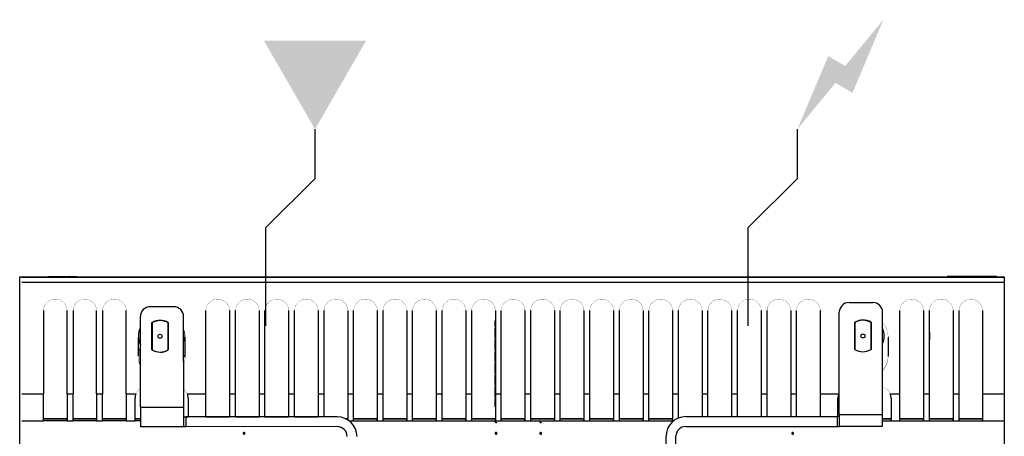
# Model space of a CAD drawing. Extents: x 0 to 500, y -947 to 131.
# Drawn here: x 0 to 500, y -81 to 131 of the extents above; entities that cross this region are included whole.
import ezdxf

# ---------------------------------------------------------------- set-up
doc = ezdxf.new("R2010")
doc.units = 0
doc.header["$LTSCALE"] = 10
doc.header["$MEASUREMENT"] = 0
for name, color, linetype in [('Capic_2d', 7, 'CONTINUOUS'), ('Electricité', 1, 'CONTINUOUS'), ('Gaz', 5, 'CONTINUOUS')]:
    doc.layers.add(name, color=color, linetype=linetype)

msp = doc.modelspace()

# ---------------------------------------------------------------- hatches: boundary and pattern name
at = {"layer": 'Electricité', "linetype": 'Continuous'}
msp.add_hatch(color=256, dxfattribs=at).paths.add_polyline_path([(438.66, 130.62), (419.33, 107.14), (410.67, 112.14), (395, 75), (414.33, 98.48), (422.99, 93.48)])
at = {"layer": 'Gaz', "linetype": 'Continuous'}
msp.add_hatch(color=256, dxfattribs=at).paths.add_polyline_path([(150, 75), (175.98, 120), (124.02, 120)])

# ---------------------------------------------------------------- linework, layer by layer
at = {"layer": 'Capic_2d', "linetype": 'Continuous'}
for p, q in [((4.09, 0.05), (24.09, 0.05)), ((4.09, 0.05), (4.09, 0.05)), ((4.09, 0.05), (17.09, 0.05)), ((19.09, 0.05), (14.59, 0.05)), ((14.59, 0.05), (23.59, 0.05)), ((17.09, 0.05), (17.09, 0.05)), ((17.09, 0.05), (24.09, 0.05)), ((23.59, 0.05), (19.09, 0.05)), ((29.09, 0.05), (24.09, 0.05)), ((24.09, 0.05), (29.09, 0.05)), ((29.09, 0.05), (29.09, 0.05)), ((29.09, 0.05), (29.09, -0.16)), ((476.09, 0.08), (471.09, 0.08)), ((471.09, 0.08), (476.09, 0.08)), ((471.09, 0.08), (471.09, 0.08)), ((471.09, -0.16), (471.09, 0.08)), ((471.09, 0.08), (471.09, -0.16)), ((483.09, 0.08), (476.09, 0.08)), ((476.59, 0.08), (481.09, 0.08)), ((485.59, 0.08), (476.59, 0.08)), ((481.09, 0.08), (485.59, 0.08)), ((483.09, 0.08), (483.09, 0.08)), ((496.09, 0.08), (483.09, 0.08)), ((483.09, 0.08), (483.09, 0.08)), ((496.09, 0.08), (496.09, 0.08)), ((1.09, -0.16), (500.09, -0.16)), ((1.09, -2.68), (500.09, -2.68)), ((421.29, -13.06), (433.29, -13.06)), ((421.29, -13.06), (433.29, -13.06)), ((12.09, -17.17), (12.09, -59.45)), ((24.09, -59.45), (24.09, -17.17)), ((24.09, -59.19), (24.09, -17.17)), ((27.09, -17.17), (27.09, -59.45)), ((39.09, -59.45), (39.09, -17.17)), ((39.09, -59.19), (39.09, -17.17)), ((42.09, -17.17), (42.09, -59.45)), ((54.09, -59.45), (54.09, -17.17)), ((54.09, -59.19), (54.09, -17.17)), ((78.28, -15.23), (66.28, -15.24)), ((78.28, -15.23), (66.28, -15.24)), ((94.59, -59.45), (94.59, -17.17)), ((106.59, -17.17), (106.59, -59.45)), ((106.59, -17.17), (106.59, -59.19)), ((109.59, -59.45), (109.59, -17.17)), ((121.59, -17.17), (121.59, -59.45)), ((121.59, -17.17), (121.59, -59.19)), ((124.59, -59.45), (124.59, -17.17)), ((136.59, -17.17), (136.59, -59.45)), ((136.59, -17.17), (136.59, -59.19)), ((139.59, -59.45), (139.59, -17.17)), ((151.59, -17.17), (151.59, -59.45)), ((151.59, -17.17), (151.59, -59.19)), ((154.59, -59.45), (154.59, -17.17)), ((166.59, -17.17), (166.59, -59.45)), ((166.59, -17.17), (166.59, -59.19)), ((169.59, -59.45), (169.59, -17.17)), ((181.59, -17.17), (181.59, -59.45)), ((181.59, -17.17), (181.59, -59.19)), ((184.59, -59.45), (184.59, -17.17)), ((196.59, -17.17), (196.59, -59.45)), ((196.59, -17.17), (196.59, -59.19)), ((199.59, -59.45), (199.59, -17.17)), ((211.59, -17.17), (211.59, -59.45)), ((211.59, -17.17), (211.59, -59.19)), ((214.59, -59.45), (214.59, -17.17)), ((226.59, -17.17), (226.59, -59.45)), ((226.59, -17.17), (226.59, -59.19)), ((229.59, -59.45), (229.59, -17.17)), ((241.59, -17.17), (241.59, -59.45)), ((241.59, -17.17), (241.59, -59.19)), ((244.59, -59.45), (244.59, -17.17)), ((256.59, -17.17), (256.59, -59.45)), ((256.59, -17.17), (256.59, -59.19)), ((259.59, -59.45), (259.59, -17.17)), ((271.59, -17.17), (271.59, -59.45)), ((271.59, -17.17), (271.59, -59.19)), ((274.59, -59.45), (274.59, -17.17)), ((286.59, -17.17), (286.59, -59.45)), ((286.59, -17.17), (286.59, -59.19)), ((289.59, -59.45), (289.59, -17.17)), ((301.59, -17.17), (301.59, -59.45)), ((301.59, -17.17), (301.59, -59.19)), ((304.59, -59.45), (304.59, -17.17)), ((316.59, -17.17), (316.59, -59.45)), ((316.59, -17.17), (316.59, -59.19)), ((319.59, -59.45), (319.59, -17.17)), ((331.59, -17.17), (331.59, -59.45)), ((331.59, -17.17), (331.59, -59.19)), ((334.59, -59.45), (334.59, -17.17)), ((346.59, -17.17), (346.59, -59.45)), ((346.59, -17.17), (346.59, -59.19)), ((349.59, -59.45), (349.59, -17.17)), ((361.59, -17.17), (361.59, -59.45)), ((361.59, -17.17), (361.59, -59.19)), ((364.59, -59.45), (364.59, -17.17)), ((376.59, -17.17), (376.59, -59.45)), ((376.59, -17.17), (376.59, -59.19)), ((379.59, -59.45), (379.59, -17.17)), ((391.59, -17.17), (391.59, -59.45)), ((391.59, -17.17), (391.59, -59.19)), ((394.59, -59.45), (394.59, -17.17)), ((406.59, -17.17), (406.59, -59.45)), ((406.59, -17.17), (406.59, -59.19)), ((416.29, -70.06), (416.29, -18.06)), ((416.29, -70.06), (416.29, -18.06)), ((438.29, -70.06), (438.29, -18.06)), ((438.29, -70.06), (438.29, -18.06)), ((447.09, -59.45), (447.09, -17.17)), ((459.09, -17.17), (459.09, -59.45)), ((459.09, -17.17), (459.09, -59.19)), ((462.09, -59.45), (462.09, -17.17)), ((474.09, -17.17), (474.09, -59.45)), ((474.09, -17.17), (474.09, -59.19)), ((477.09, -59.45), (477.09, -17.17)), ((489.09, -17.17), (489.09, -59.45)), ((489.09, -17.17), (489.09, -59.19)), ((61.32, -66.25), (61.28, -20.25)), ((61.32, -66.25), (61.28, -20.25)), ((61.32, -66.25), (61.28, -20.25)), ((61.32, -66.25), (61.28, -20.25)), ((67.19, -37.17), (67.18, -23.32)), ((67.29, -37.17), (67.29, -23.31)), ((67.29, -23.31), (67.29, -37.17)), ((75.29, -23.31), (75.29, -37.17)), ((75.38, -23.31), (75.39, -37.16)), ((75.38, -23.31), (75.38, -23.37)), ((75.38, -23.37), (75.39, -37.11)), ((83.32, -66.23), (83.28, -20.23)), ((241.36, -22.29), (241.36, -25.06)), ((424.19, -36.99), (424.19, -23.14)), ((424.29, -37.04), (424.29, -23.19)), ((424.29, -37.04), (424.29, -23.19)), ((432.29, -23.18), (432.29, -37.04)), ((432.39, -23.14), (432.39, -36.99)), ((432.39, -23.14), (432.39, -23.24)), ((432.39, -23.24), (432.39, -36.98)), ((241.36, -26.06), (241.36, -31.06)), ((60.09, -30.69), (60.09, -40.35)), ((84.09, -40.35), (84.09, -30.69)), ((84.09, -40.09), (84.09, -30.69)), ((241.36, -32.06), (241.36, -37.06)), ((441.09, -30.69), (441.09, -40.35)), ((441.09, -30.69), (441.09, -40.09)), ((61.09, -38.05), (61.09, -43.88)), ((61.09, -38.05), (61.09, -43.88)), ((75.39, -37.11), (75.39, -37.16)), ((241.36, -38.06), (241.36, -43.06)), ((432.39, -36.98), (432.39, -36.99)), ((60.09, -40.35), (60.09, -40.09)), ((83.3, -40.11), (84.09, -40.11)), ((84.08, -40.58), (83.3, -40.58)), ((84.08, -40.6), (83.3, -40.6)), ((83.3, -43.5), (83.56, -43.5)), ((83.53, -43.59), (83.3, -43.59)), ((84.09, -40.35), (84.09, -40.09)), ((241.36, -44.06), (241.36, -49.06)), ((441.09, -40.35), (441.09, -40.09)), ((241.36, -50.06), (241.36, -55.06)), ((1.09, -59.45), (12.09, -59.45)), ((12.09, -73.16), (12.09, -59.45)), ((24.09, -59.19), (24.09, -72.16)), ((24.09, -59.45), (27.09, -59.45)), ((24.09, -59.45), (24.09, -73.16)), ((27.09, -73.16), (27.09, -59.45)), ((39.09, -59.19), (39.09, -72.16)), ((39.09, -59.45), (42.09, -59.45)), ((39.09, -59.45), (39.09, -73.16)), ((42.09, -73.16), (42.09, -59.45)), ((54.09, -59.19), (54.09, -72.16)), ((54.09, -59.45), (59.02, -59.45)), ((54.09, -59.45), (54.09, -73.16)), ((85.16, -59.45), (94.59, -59.45)), ((94.59, -71.22), (94.59, -59.45)), ((106.59, -59.19), (106.59, -71.21)), ((106.59, -59.45), (109.59, -59.45)), ((106.59, -59.45), (106.59, -71.21)), ((109.59, -71.21), (109.59, -59.45)), ((121.59, -59.19), (121.59, -71.2)), ((121.59, -59.45), (124.59, -59.45)), ((121.59, -59.45), (121.59, -71.2)), ((124.59, -71.19), (124.59, -59.45)), ((136.59, -59.19), (136.59, -71.19)), ((136.59, -59.45), (139.59, -59.45)), ((136.59, -59.45), (136.59, -71.18)), ((139.59, -71.18), (139.59, -59.45)), ((151.59, -59.19), (151.59, -71.17)), ((151.59, -59.45), (154.59, -59.45)), ((151.59, -59.45), (151.59, -71.17)), ((154.59, -71.15), (154.59, -59.45)), ((166.59, -59.19), (166.59, -72.16)), ((166.59, -59.45), (169.59, -59.45)), ((166.59, -59.45), (166.59, -72.66)), ((169.59, -73.16), (169.59, -59.45)), ((181.59, -59.19), (181.59, -72.16)), ((181.59, -59.45), (184.59, -59.45)), ((181.59, -59.45), (181.59, -73.16)), ((184.59, -73.16), (184.59, -59.45)), ((196.59, -59.19), (196.59, -72.16)), ((196.59, -59.45), (199.59, -59.45)), ((196.59, -59.45), (196.59, -73.16)), ((199.59, -73.16), (199.59, -59.45)), ((211.59, -59.19), (211.59, -72.16)), ((211.59, -59.45), (214.59, -59.45)), ((211.59, -59.45), (211.59, -73.16)), ((214.59, -73.16), (214.59, -59.45)), ((226.59, -59.19), (226.59, -72.16)), ((226.59, -59.45), (229.59, -59.45)), ((226.59, -59.45), (226.59, -73.16)), ((229.59, -73.16), (229.59, -59.45)), ((241.36, -56.06), (241.36, -61.06)), ((241.59, -59.19), (241.59, -72.16)), ((241.59, -59.45), (244.59, -59.45)), ((241.59, -59.45), (241.59, -73.16)), ((244.59, -73.16), (244.59, -59.45)), ((256.59, -59.19), (256.59, -72.16)), ((256.59, -59.45), (259.59, -59.45)), ((256.59, -59.45), (256.59, -73.16)), ((259.59, -73.16), (259.59, -59.45)), ((271.59, -59.19), (271.59, -72.16)), ((271.59, -59.45), (274.59, -59.45)), ((271.59, -59.45), (271.59, -73.16)), ((274.59, -73.16), (274.59, -59.45)), ((286.59, -59.19), (286.59, -72.16)), ((286.59, -59.45), (289.59, -59.45)), ((286.59, -59.45), (286.59, -73.16)), ((289.59, -73.16), (289.59, -59.45)), ((301.59, -59.19), (301.59, -72.16)), ((301.59, -59.45), (304.59, -59.45)), ((301.59, -59.45), (301.59, -73.16)), ((304.59, -73.16), (304.59, -59.45)), ((316.59, -59.19), (316.59, -72.16)), ((316.59, -59.45), (319.59, -59.45)), ((316.59, -59.45), (316.59, -73.16)), ((319.59, -73.16), (319.59, -59.45)), ((331.59, -59.19), (331.59, -72.16)), ((331.59, -59.45), (334.59, -59.45)), ((331.59, -59.45), (331.59, -73.16)), ((334.59, -71.78), (334.59, -59.45)), ((346.59, -59.19), (346.59, -71.07)), ((346.59, -59.45), (349.59, -59.45)), ((346.59, -59.45), (346.59, -71.07)), ((349.59, -71.07), (349.59, -59.45)), ((361.59, -59.19), (361.59, -71.07)), ((361.59, -59.45), (364.59, -59.45)), ((361.59, -59.45), (361.59, -71.07)), ((364.59, -71.07), (364.59, -59.45)), ((376.59, -59.19), (376.59, -71.07)), ((376.59, -59.45), (379.59, -59.45)), ((376.59, -59.45), (376.59, -71.07)), ((379.59, -71.07), (379.59, -59.45)), ((391.59, -59.19), (391.59, -71.07)), ((391.59, -59.45), (394.59, -59.45)), ((391.59, -59.45), (391.59, -71.07)), ((394.59, -71.07), (394.59, -59.45)), ((406.59, -59.19), (406.59, -71.07)), ((406.59, -59.45), (416.02, -59.45)), ((406.59, -59.45), (406.59, -71.07)), ((415.94, -59.65), (416.29, -59.65)), ((416.02, -59.45), (416.29, -58.88)), ((442.16, -59.45), (447.09, -59.45)), ((447.09, -73.16), (447.09, -59.45)), ((459.09, -59.19), (459.09, -72.16)), ((459.09, -59.45), (462.09, -59.45)), ((459.09, -59.45), (459.09, -73.16)), ((462.09, -73.16), (462.09, -59.45)), ((474.09, -59.19), (474.09, -72.16)), ((474.09, -59.45), (477.09, -59.45)), ((474.09, -59.45), (474.09, -73.16)), ((477.09, -73.16), (477.09, -59.45)), ((489.09, -59.19), (489.09, -72.16)), ((489.09, -59.45), (500.09, -59.45)), ((489.09, -59.45), (489.09, -73.16)), ((58.59, -73.16), (58.59, -61.68)), ((85.59, -61.68), (85.59, -71.23)), ((85.59, -61.68), (85.59, -71.23)), ((241.36, -62.06), (241.36, -66.15)), ((415.59, -71.07), (415.59, -61.68)), ((415.59, -64.61), (416.29, -64.61)), ((416.29, -64.61), (415.59, -64.61)), ((416.29, -64.61), (415.59, -64.61)), ((415.59, -64.61), (416.29, -64.61)), ((442.59, -61.68), (442.59, -73.16)), ((442.59, -61.68), (442.59, -72.16)), ((61.32, -66.25), (83.32, -66.23)), ((61.32, -66.25), (61.33, -76.25)), ((61.32, -66.25), (61.32, -71.25)), ((61.32, -66.25), (61.32, -71.25)), ((61.32, -66.25), (61.32, -71.25)), ((83.33, -76.18), (83.32, -66.23)), ((415.59, -66.15), (416.29, -66.15)), ((415.59, -66.15), (416.29, -66.15)), ((415.59, -68.15), (416.29, -68.15)), ((1.09, -73.16), (12.09, -73.16)), ((24.09, -72.15), (12.09, -72.15)), ((24.09, -72.15), (12.09, -72.15)), ((24.09, -72.16), (12.09, -72.16)), ((12.09, -72.16), (24.09, -72.16)), ((12.09, -73.16), (12.09, -72.16)), ((24.09, -73.16), (12.09, -73.16)), ((24.09, -73.16), (24.09, -72.16)), ((24.09, -73.16), (27.09, -73.16)), ((33.59, -72.15), (27.09, -72.15)), ((33.59, -72.15), (27.09, -72.15)), ((39.09, -72.16), (27.09, -72.16)), ((27.09, -72.16), (39.09, -72.16)), ((27.09, -73.16), (27.09, -72.16)), ((39.09, -73.16), (27.09, -73.16)), ((39.09, -72.15), (33.59, -72.15)), ((39.09, -73.16), (39.09, -72.16)), ((39.09, -73.16), (42.09, -73.16)), ((54.09, -72.15), (42.09, -72.15)), ((54.09, -72.16), (42.09, -72.16)), ((42.09, -72.16), (54.09, -72.16)), ((42.09, -73.16), (42.09, -72.16)), ((54.09, -73.16), (42.09, -73.16)), ((54.09, -73.16), (54.09, -72.16)), ((54.09, -73.16), (58.59, -73.16)), ((61.32, -72.15), (58.59, -72.15)), ((61.32, -72.16), (58.59, -72.16)), ((58.59, -72.16), (61.32, -72.16)), ((58.59, -73.16), (58.59, -72.16)), ((61.33, -73.16), (58.59, -73.16)), ((61.32, -71.25), (61.33, -76.25)), ((83.33, -76.18), (83.32, -71.13)), ((83.33, -71.15), (85.59, -71.15)), ((161.32, -71.16), (84.32, -71.23)), ((161.32, -71.16), (84.32, -71.23)), ((84.32, -71.23), (84.33, -76.23)), ((94.59, -71.15), (106.59, -71.15)), ((109.59, -71.15), (121.59, -71.15)), ((124.59, -71.15), (136.59, -71.15)), ((139.59, -71.15), (151.59, -71.15)), ((166.59, -72.15), (165.67, -72.15)), ((165.69, -72.16), (166.59, -72.16)), ((165.69, -72.16), (166.59, -72.16)), ((166.59, -72.65), (166.59, -72.16)), ((167.33, -73.16), (169.59, -73.16)), ((181.59, -72.15), (169.59, -72.15)), ((169.59, -72.16), (181.59, -72.16)), ((169.59, -72.16), (181.59, -72.16)), ((169.59, -73.16), (169.59, -72.16)), ((169.59, -73.16), (181.59, -73.16)), ((181.59, -73.16), (181.59, -72.16)), ((181.59, -73.16), (184.59, -73.16)), ((196.59, -72.15), (184.59, -72.15)), ((184.59, -72.16), (196.59, -72.16)), ((184.59, -72.16), (196.59, -72.16)), ((184.59, -73.16), (184.59, -72.16)), ((184.59, -73.16), (196.59, -73.16)), ((196.59, -73.16), (196.59, -72.16)), ((196.59, -73.16), (199.59, -73.16)), ((211.59, -72.15), (199.59, -72.15)), ((199.59, -72.16), (211.59, -72.16)), ((199.59, -72.16), (211.59, -72.16)), ((199.59, -73.16), (199.59, -72.16)), ((199.59, -73.16), (211.59, -73.16)), ((211.59, -73.16), (211.59, -72.16)), ((211.59, -73.16), (214.59, -73.16)), ((226.59, -72.15), (214.59, -72.15)), ((214.59, -72.16), (226.59, -72.16)), ((214.59, -72.16), (226.59, -72.16)), ((214.59, -73.16), (214.59, -72.16)), ((214.59, -73.16), (226.59, -73.16)), ((226.59, -73.16), (226.59, -72.16)), ((226.59, -73.16), (229.59, -73.16)), ((241.59, -72.15), (229.59, -72.15)), ((229.59, -72.16), (241.59, -72.16)), ((229.59, -72.16), (241.59, -72.16)), ((229.59, -73.16), (229.59, -72.16)), ((229.59, -73.16), (241.59, -73.16)), ((241.59, -73.16), (241.59, -72.16)), ((241.59, -73.16), (244.59, -73.16)), ((256.59, -72.15), (244.59, -72.15)), ((244.59, -72.16), (256.59, -72.16)), ((244.59, -72.16), (256.59, -72.16)), ((244.59, -73.16), (244.59, -72.16)), ((244.59, -73.16), (256.59, -73.16)), ((256.59, -73.16), (256.59, -72.16)), ((256.59, -73.16), (259.59, -73.16)), ((271.59, -72.15), (259.59, -72.15)), ((259.59, -72.16), (271.59, -72.16)), ((259.59, -72.16), (271.59, -72.16)), ((259.59, -73.16), (259.59, -72.16)), ((259.59, -73.16), (271.59, -73.16)), ((271.59, -73.16), (271.59, -72.16)), ((271.59, -73.16), (274.59, -73.16)), ((286.59, -72.15), (274.59, -72.15)), ((274.59, -72.16), (286.59, -72.16)), ((274.59, -72.16), (286.59, -72.16)), ((274.59, -73.16), (274.59, -72.16)), ((274.59, -73.16), (286.59, -73.16)), ((286.59, -73.16), (286.59, -72.16)), ((286.59, -73.16), (289.59, -73.16)), ((301.59, -72.15), (289.59, -72.15)), ((289.59, -72.16), (301.59, -72.16)), ((289.59, -72.16), (301.59, -72.16)), ((289.59, -73.16), (289.59, -72.16)), ((289.59, -73.16), (301.59, -73.16)), ((301.59, -73.16), (301.59, -72.16)), ((301.59, -73.16), (304.59, -73.16)), ((316.59, -72.15), (304.59, -72.15)), ((304.59, -72.16), (316.59, -72.16)), ((304.59, -72.16), (316.59, -72.16)), ((304.59, -73.16), (304.59, -72.16)), ((304.59, -73.16), (316.59, -73.16)), ((316.59, -73.16), (316.59, -72.16)), ((316.59, -73.16), (319.59, -73.16)), ((331.59, -72.15), (319.59, -72.15)), ((319.59, -72.16), (331.59, -72.16)), ((319.59, -72.16), (331.59, -72.16)), ((319.59, -73.16), (319.59, -72.16)), ((319.59, -73.16), (331.59, -73.16)), ((331.59, -73.16), (331.59, -72.16)), ((331.59, -73.16), (332.16, -73.16)), ((338.29, -71.06), (415.29, -71.06)), ((338.29, -71.06), (415.29, -71.06)), ((416.29, -71.06), (415.29, -71.06)), ((416.29, -71.06), (415.29, -71.06)), ((415.29, -76.06), (415.29, -71.06)), ((416.29, -70.06), (438.29, -70.06)), ((416.29, -70.06), (416.29, -76.06)), ((416.29, -70.06), (416.29, -71.06)), ((416.29, -71.06), (416.29, -76.06)), ((438.29, -76.06), (438.29, -70.06)), ((442.59, -72.15), (438.29, -72.15)), ((438.29, -72.16), (442.59, -72.16)), ((438.29, -72.16), (442.59, -72.16)), ((438.29, -73.16), (442.59, -73.16)), ((442.59, -73.16), (442.59, -72.16)), ((442.59, -73.16), (447.09, -73.16)), ((459.09, -72.15), (447.09, -72.15)), ((447.09, -72.16), (459.09, -72.16)), ((447.09, -72.16), (459.09, -72.16)), ((447.09, -73.16), (447.09, -72.16)), ((447.09, -73.16), (459.09, -73.16)), ((459.09, -73.16), (459.09, -72.16)), ((459.09, -73.16), (462.09, -73.16)), ((474.09, -72.15), (462.09, -72.15)), ((462.09, -72.16), (474.09, -72.16)), ((462.09, -72.16), (474.09, -72.16)), ((462.09, -73.16), (462.09, -72.16)), ((462.09, -73.16), (474.09, -73.16)), ((474.09, -72.15), (467.59, -72.15)), ((474.09, -73.16), (474.09, -72.16)), ((474.09, -73.16), (477.09, -73.16)), ((489.09, -72.15), (477.09, -72.15)), ((489.09, -72.15), (477.09, -72.15)), ((477.09, -72.16), (489.09, -72.16)), ((477.09, -72.16), (489.09, -72.16)), ((477.09, -73.16), (477.09, -72.16)), ((477.09, -73.16), (489.09, -73.16)), ((489.09, -73.16), (489.09, -72.16)), ((489.09, -73.16), (500.09, -73.16)), ((84.33, -76.23), (61.33, -76.25)), ((84.33, -76.23), (83.33, -76.18)), ((161.33, -76.16), (84.33, -76.23)), ((338.29, -76.06), (415.29, -76.06)), ((415.29, -76.06), (416.29, -76.06)), ((438.29, -76.06), (416.29, -76.06)), ((328.29, -96.06), (328.29, -81.06)), ((333.29, -96.06), (333.29, -81.06))]:
    msp.add_line(p, q, dxfattribs=at)
msp.add_lwpolyline([(0, 0), (500, 0), (500, -925), (0, -925)], close=True, dxfattribs=at)
at = {"layer": 'Capic_2d', "linetype": 'Continuous', "const_width": 0.1}
for points in [[(4.09, 0.05), (3.76, 0.04), (3.44, 0), (3.12, -0.07), (2.8, -0.16)], [(497.45, -0.16), (497.12, -0.06), (496.78, 0.02), (496.43, 0.06), (496.09, 0.08)], [(24.09, -17.17), (24.07, -16.71), (24.01, -16.26), (23.92, -15.81), (23.79, -15.38), (23.63, -14.95), (23.43, -14.54), (23.2, -14.14), (22.94, -13.76), (22.65, -13.4), (22.33, -13.07), (21.98, -12.76), (21.61, -12.48), (21.22, -12.23), (20.81, -12), (20.38, -11.81), (19.94, -11.65), (19.49, -11.53), (19.03, -11.44), (18.56, -11.39), (18.09, -11.37), (17.62, -11.39), (17.15, -11.44), (16.69, -11.53), (16.23, -11.65), (15.79, -11.81), (15.36, -12), (14.95, -12.23), (14.56, -12.48), (14.19, -12.76), (13.85, -13.07), (13.53, -13.4), (13.23, -13.76), (12.97, -14.14), (12.74, -14.54), (12.54, -14.95), (12.38, -15.38), (12.25, -15.81), (12.16, -16.26), (12.11, -16.71), (12.09, -17.17)], [(39.09, -17.17), (39.07, -16.66), (39, -16.16), (38.88, -15.67), (38.73, -15.18), (38.53, -14.72), (38.28, -14.27), (38, -13.84), (37.68, -13.44), (37.33, -13.07), (36.94, -12.73), (36.53, -12.42), (36.09, -12.15), (35.62, -11.91), (35.14, -11.72), (34.64, -11.57), (34.13, -11.46), (33.61, -11.39), (33.09, -11.37), (32.57, -11.39), (32.05, -11.46), (31.54, -11.57), (31.04, -11.72), (30.55, -11.91), (30.09, -12.15), (29.65, -12.42), (29.23, -12.73), (28.85, -13.07), (28.49, -13.44), (28.17, -13.84), (27.89, -14.27), (27.65, -14.72), (27.45, -15.18), (27.29, -15.67), (27.18, -16.16), (27.11, -16.66), (27.09, -17.17)], [(54.09, -17.17), (54.07, -16.66), (54, -16.16), (53.88, -15.67), (53.73, -15.18), (53.53, -14.72), (53.28, -14.27), (53, -13.84), (52.68, -13.44), (52.33, -13.07), (51.94, -12.73), (51.53, -12.42), (51.09, -12.15), (50.62, -11.91), (50.14, -11.72), (49.64, -11.57), (49.13, -11.46), (48.61, -11.39), (48.09, -11.37), (47.57, -11.39), (47.05, -11.46), (46.54, -11.57), (46.04, -11.72), (45.55, -11.91), (45.09, -12.15), (44.65, -12.42), (44.23, -12.73), (43.85, -13.07), (43.49, -13.44), (43.17, -13.84), (42.89, -14.27), (42.65, -14.72), (42.45, -15.18), (42.29, -15.67), (42.18, -16.16), (42.11, -16.66), (42.09, -17.17)], [(94.59, -17.17), (94.61, -16.66), (94.68, -16.16), (94.79, -15.67), (94.95, -15.18), (95.15, -14.72), (95.39, -14.27), (95.67, -13.84), (95.99, -13.44), (96.35, -13.07), (96.73, -12.73), (97.15, -12.42), (97.59, -12.15), (98.05, -11.91), (98.54, -11.72), (99.04, -11.57), (99.55, -11.46), (100.07, -11.39), (100.59, -11.37), (101.11, -11.39), (101.63, -11.46), (102.14, -11.57), (102.64, -11.72), (103.12, -11.91), (103.59, -12.15), (104.03, -12.42), (104.44, -12.73), (104.83, -13.07), (105.18, -13.44), (105.5, -13.84), (105.78, -14.27), (106.03, -14.72), (106.23, -15.18), (106.38, -15.67), (106.5, -16.16), (106.57, -16.66), (106.59, -17.17)], [(109.59, -17.17), (109.61, -16.66), (109.68, -16.16), (109.79, -15.67), (109.95, -15.18), (110.15, -14.72), (110.39, -14.27), (110.67, -13.84), (110.99, -13.44), (111.35, -13.07), (111.73, -12.73), (112.15, -12.42), (112.59, -12.15), (113.05, -11.91), (113.54, -11.72), (114.04, -11.57), (114.55, -11.46), (115.07, -11.39), (115.59, -11.37), (116.11, -11.39), (116.63, -11.46), (117.14, -11.57), (117.64, -11.72), (118.12, -11.91), (118.59, -12.15), (119.03, -12.42), (119.44, -12.73), (119.83, -13.07), (120.18, -13.44), (120.5, -13.84), (120.78, -14.27), (121.03, -14.72), (121.23, -15.18), (121.38, -15.67), (121.5, -16.16), (121.57, -16.66), (121.59, -17.17)], [(124.59, -17.17), (124.61, -16.66), (124.68, -16.16), (124.79, -15.67), (124.95, -15.18), (125.15, -14.72), (125.39, -14.27), (125.67, -13.84), (125.99, -13.44), (126.35, -13.07), (126.73, -12.73), (127.15, -12.42), (127.59, -12.15), (128.05, -11.91), (128.54, -11.72), (129.04, -11.57), (129.55, -11.46), (130.07, -11.39), (130.59, -11.37), (131.11, -11.39), (131.63, -11.46), (132.14, -11.57), (132.64, -11.72), (133.12, -11.91), (133.59, -12.15), (134.03, -12.42), (134.44, -12.73), (134.83, -13.07), (135.18, -13.44), (135.5, -13.84), (135.78, -14.27), (136.03, -14.72), (136.23, -15.18), (136.38, -15.67), (136.5, -16.16), (136.57, -16.66), (136.59, -17.17)], [(139.59, -17.17), (139.61, -16.71), (139.66, -16.26), (139.75, -15.81), (139.88, -15.38), (140.04, -14.95), (140.24, -14.54), (140.47, -14.14), (140.73, -13.76), (141.03, -13.4), (141.35, -13.07), (141.69, -12.76), (142.06, -12.48), (142.45, -12.23), (142.86, -12), (143.29, -11.81), (143.73, -11.65), (144.19, -11.53), (144.65, -11.44), (145.12, -11.39), (145.59, -11.37), (146.06, -11.39), (146.53, -11.44), (146.99, -11.53), (147.44, -11.65), (147.88, -11.81), (148.31, -12), (148.72, -12.23), (149.11, -12.48), (149.48, -12.76), (149.83, -13.07), (150.15, -13.4), (150.44, -13.76), (150.7, -14.14), (150.93, -14.54), (151.13, -14.95), (151.29, -15.38), (151.42, -15.81), (151.51, -16.26), (151.57, -16.71), (151.59, -17.17)], [(154.59, -17.17), (154.61, -16.71), (154.66, -16.26), (154.75, -15.81), (154.88, -15.38), (155.04, -14.95), (155.24, -14.54), (155.47, -14.14), (155.73, -13.76), (156.03, -13.4), (156.35, -13.07), (156.69, -12.76), (157.06, -12.48), (157.45, -12.23), (157.86, -12), (158.29, -11.81), (158.73, -11.65), (159.19, -11.53), (159.65, -11.44), (160.12, -11.39), (160.59, -11.37), (161.06, -11.39), (161.53, -11.44), (161.99, -11.53), (162.44, -11.65), (162.88, -11.81), (163.31, -12), (163.72, -12.23), (164.11, -12.48), (164.48, -12.76), (164.83, -13.07), (165.15, -13.4), (165.44, -13.76), (165.7, -14.14), (165.93, -14.54), (166.13, -14.95), (166.29, -15.38), (166.42, -15.81), (166.51, -16.26), (166.57, -16.71), (166.59, -17.17)], [(169.59, -17.17), (169.61, -16.66), (169.68, -16.16), (169.79, -15.67), (169.95, -15.18), (170.15, -14.72), (170.39, -14.27), (170.67, -13.84), (170.99, -13.44), (171.35, -13.07), (171.73, -12.73), (172.15, -12.42), (172.59, -12.15), (173.05, -11.91), (173.54, -11.72), (174.04, -11.57), (174.55, -11.46), (175.07, -11.39), (175.59, -11.37), (176.11, -11.39), (176.63, -11.46), (177.14, -11.57), (177.64, -11.72), (178.12, -11.91), (178.59, -12.15), (179.03, -12.42), (179.44, -12.73), (179.83, -13.07), (180.18, -13.44), (180.5, -13.84), (180.78, -14.27), (181.03, -14.72), (181.23, -15.18), (181.38, -15.67), (181.5, -16.16), (181.57, -16.66), (181.59, -17.17)], [(184.59, -17.17), (184.61, -16.66), (184.68, -16.16), (184.79, -15.67), (184.95, -15.18), (185.15, -14.72), (185.39, -14.27), (185.67, -13.84), (185.99, -13.44), (186.35, -13.07), (186.73, -12.73), (187.15, -12.42), (187.59, -12.15), (188.05, -11.91), (188.54, -11.72), (189.04, -11.57), (189.55, -11.46), (190.07, -11.39), (190.59, -11.37), (191.11, -11.39), (191.63, -11.46), (192.14, -11.57), (192.64, -11.72), (193.12, -11.91), (193.59, -12.15), (194.03, -12.42), (194.44, -12.73), (194.83, -13.07), (195.18, -13.44), (195.5, -13.84), (195.78, -14.27), (196.03, -14.72), (196.23, -15.18), (196.38, -15.67), (196.5, -16.16), (196.57, -16.66), (196.59, -17.17)], [(199.59, -17.17), (199.61, -16.66), (199.68, -16.16), (199.79, -15.67), (199.95, -15.18), (200.15, -14.72), (200.39, -14.27), (200.67, -13.84), (200.99, -13.44), (201.35, -13.07), (201.73, -12.73), (202.15, -12.42), (202.59, -12.15), (203.05, -11.91), (203.54, -11.72), (204.04, -11.57), (204.55, -11.46), (205.07, -11.39), (205.59, -11.37), (206.11, -11.39), (206.63, -11.46), (207.14, -11.57), (207.64, -11.72), (208.12, -11.91), (208.59, -12.15), (209.03, -12.42), (209.44, -12.73), (209.83, -13.07), (210.18, -13.44), (210.5, -13.84), (210.78, -14.27), (211.03, -14.72), (211.23, -15.18), (211.38, -15.67), (211.5, -16.16), (211.57, -16.66), (211.59, -17.17)], [(214.59, -17.17), (214.61, -16.66), (214.68, -16.16), (214.79, -15.67), (214.95, -15.18), (215.15, -14.72), (215.39, -14.27), (215.67, -13.84), (215.99, -13.44), (216.35, -13.07), (216.73, -12.73), (217.15, -12.42), (217.59, -12.15), (218.05, -11.91), (218.54, -11.72), (219.04, -11.57), (219.55, -11.46), (220.07, -11.39), (220.59, -11.37), (221.11, -11.39), (221.63, -11.46), (222.14, -11.57), (222.64, -11.72), (223.12, -11.91), (223.59, -12.15), (224.03, -12.42), (224.44, -12.73), (224.83, -13.07), (225.18, -13.44), (225.5, -13.84), (225.78, -14.27), (226.03, -14.72), (226.23, -15.18), (226.38, -15.67), (226.5, -16.16), (226.57, -16.66), (226.59, -17.17)], [(229.59, -17.17), (229.61, -16.71), (229.66, -16.26), (229.75, -15.81), (229.88, -15.38), (230.04, -14.95), (230.24, -14.54), (230.47, -14.14), (230.73, -13.76), (231.03, -13.4), (231.35, -13.07), (231.69, -12.76), (232.06, -12.48), (232.45, -12.23), (232.86, -12), (233.29, -11.81), (233.73, -11.65), (234.19, -11.53), (234.65, -11.44), (235.12, -11.39), (235.59, -11.37), (236.06, -11.39), (236.53, -11.44), (236.99, -11.53), (237.44, -11.65), (237.88, -11.81), (238.31, -12), (238.72, -12.23), (239.11, -12.48), (239.48, -12.76), (239.83, -13.07), (240.15, -13.4), (240.44, -13.76), (240.7, -14.14), (240.93, -14.54), (241.13, -14.95), (241.29, -15.38), (241.42, -15.81), (241.51, -16.26), (241.57, -16.71), (241.59, -17.17)], [(244.59, -17.17), (244.61, -16.71), (244.66, -16.26), (244.75, -15.81), (244.88, -15.38), (245.04, -14.95), (245.24, -14.54), (245.47, -14.14), (245.73, -13.76), (246.03, -13.4), (246.35, -13.07), (246.69, -12.76), (247.06, -12.48), (247.45, -12.23), (247.86, -12), (248.29, -11.81), (248.73, -11.65), (249.19, -11.53), (249.65, -11.44), (250.12, -11.39), (250.59, -11.37), (251.06, -11.39), (251.53, -11.44), (251.99, -11.53), (252.44, -11.65), (252.88, -11.81), (253.31, -12), (253.72, -12.23), (254.11, -12.48), (254.48, -12.76), (254.83, -13.07), (255.15, -13.4), (255.44, -13.76), (255.7, -14.14), (255.93, -14.54), (256.13, -14.95), (256.29, -15.38), (256.42, -15.81), (256.51, -16.26), (256.57, -16.71), (256.59, -17.17)], [(259.59, -17.17), (259.61, -16.71), (259.66, -16.26), (259.75, -15.81), (259.88, -15.38), (260.04, -14.95), (260.24, -14.54), (260.47, -14.14), (260.73, -13.76), (261.03, -13.4), (261.35, -13.07), (261.69, -12.76), (262.06, -12.48), (262.45, -12.23), (262.86, -12), (263.29, -11.81), (263.73, -11.65), (264.19, -11.53), (264.65, -11.44), (265.12, -11.39), (265.59, -11.37), (266.06, -11.39), (266.53, -11.44), (266.99, -11.53), (267.44, -11.65), (267.88, -11.81), (268.31, -12), (268.72, -12.23), (269.11, -12.48), (269.48, -12.76), (269.83, -13.07), (270.15, -13.4), (270.44, -13.76), (270.7, -14.14), (270.93, -14.54), (271.13, -14.95), (271.29, -15.38), (271.42, -15.81), (271.51, -16.26), (271.57, -16.71), (271.59, -17.17)], [(274.59, -17.17), (274.61, -16.66), (274.68, -16.16), (274.79, -15.67), (274.95, -15.18), (275.15, -14.72), (275.39, -14.27), (275.67, -13.84), (275.99, -13.44), (276.35, -13.07), (276.73, -12.73), (277.15, -12.42), (277.59, -12.15), (278.05, -11.91), (278.54, -11.72), (279.04, -11.57), (279.55, -11.46), (280.07, -11.39), (280.59, -11.37), (281.11, -11.39), (281.63, -11.46), (282.14, -11.57), (282.64, -11.72), (283.12, -11.91), (283.59, -12.15), (284.03, -12.42), (284.44, -12.73), (284.83, -13.07), (285.18, -13.44), (285.5, -13.84), (285.78, -14.27), (286.03, -14.72), (286.23, -15.18), (286.38, -15.67), (286.5, -16.16), (286.57, -16.66), (286.59, -17.17)], [(289.59, -17.17), (289.61, -16.66), (289.68, -16.16), (289.79, -15.67), (289.95, -15.18), (290.15, -14.72), (290.39, -14.27), (290.67, -13.84), (290.99, -13.44), (291.35, -13.07), (291.73, -12.73), (292.15, -12.42), (292.59, -12.15), (293.05, -11.91), (293.54, -11.72), (294.04, -11.57), (294.55, -11.46), (295.07, -11.39), (295.59, -11.37), (296.11, -11.39), (296.63, -11.46), (297.14, -11.57), (297.64, -11.72), (298.12, -11.91), (298.59, -12.15), (299.03, -12.42), (299.44, -12.73), (299.83, -13.07), (300.18, -13.44), (300.5, -13.84), (300.78, -14.27), (301.03, -14.72), (301.23, -15.18), (301.38, -15.67), (301.5, -16.16), (301.57, -16.66), (301.59, -17.17)], [(304.59, -17.17), (304.61, -16.71), (304.66, -16.26), (304.75, -15.81), (304.88, -15.38), (305.04, -14.95), (305.24, -14.54), (305.47, -14.14), (305.73, -13.76), (306.03, -13.4), (306.35, -13.07), (306.69, -12.76), (307.06, -12.48), (307.45, -12.23), (307.86, -12), (308.29, -11.81), (308.73, -11.65), (309.19, -11.53), (309.65, -11.44), (310.12, -11.39), (310.59, -11.37), (311.06, -11.39), (311.53, -11.44), (311.99, -11.53), (312.44, -11.65), (312.88, -11.81), (313.31, -12), (313.72, -12.23), (314.11, -12.48), (314.48, -12.76), (314.83, -13.07), (315.15, -13.4), (315.44, -13.76), (315.7, -14.14), (315.93, -14.54), (316.13, -14.95), (316.29, -15.38), (316.42, -15.81), (316.51, -16.26), (316.57, -16.71), (316.59, -17.17)], [(319.59, -17.17), (319.61, -16.71), (319.66, -16.26), (319.75, -15.81), (319.88, -15.38), (320.04, -14.95), (320.24, -14.54), (320.47, -14.14), (320.73, -13.76), (321.03, -13.4), (321.35, -13.07), (321.69, -12.76), (322.06, -12.48), (322.45, -12.23), (322.86, -12), (323.29, -11.81), (323.73, -11.65), (324.19, -11.53), (324.65, -11.44), (325.12, -11.39), (325.59, -11.37), (326.06, -11.39), (326.53, -11.44), (326.99, -11.53), (327.44, -11.65), (327.88, -11.81), (328.31, -12), (328.72, -12.23), (329.11, -12.48), (329.48, -12.76), (329.83, -13.07), (330.15, -13.4), (330.44, -13.76), (330.7, -14.14), (330.93, -14.54), (331.13, -14.95), (331.29, -15.38), (331.42, -15.81), (331.51, -16.26), (331.57, -16.71), (331.59, -17.17)], [(334.59, -17.17), (334.61, -16.71), (334.66, -16.26), (334.75, -15.81), (334.88, -15.38), (335.04, -14.95), (335.24, -14.54), (335.47, -14.14), (335.73, -13.76), (336.03, -13.4), (336.35, -13.07), (336.69, -12.76), (337.06, -12.48), (337.45, -12.23), (337.86, -12), (338.29, -11.81), (338.73, -11.65), (339.19, -11.53), (339.65, -11.44), (340.12, -11.39), (340.59, -11.37), (341.06, -11.39), (341.53, -11.44), (341.99, -11.53), (342.44, -11.65), (342.88, -11.81), (343.31, -12), (343.72, -12.23), (344.11, -12.48), (344.48, -12.76), (344.83, -13.07), (345.15, -13.4), (345.44, -13.76), (345.7, -14.14), (345.93, -14.54), (346.13, -14.95), (346.29, -15.38), (346.42, -15.81), (346.51, -16.26), (346.57, -16.71), (346.59, -17.17)], [(349.59, -17.17), (349.61, -16.71), (349.66, -16.26), (349.75, -15.81), (349.88, -15.38), (350.04, -14.95), (350.24, -14.54), (350.47, -14.14), (350.73, -13.76), (351.03, -13.4), (351.35, -13.07), (351.69, -12.76), (352.06, -12.48), (352.45, -12.23), (352.86, -12), (353.29, -11.81), (353.73, -11.65), (354.19, -11.53), (354.65, -11.44), (355.12, -11.39), (355.59, -11.37), (356.06, -11.39), (356.53, -11.44), (356.99, -11.53), (357.44, -11.65), (357.88, -11.81), (358.31, -12), (358.72, -12.23), (359.11, -12.48), (359.48, -12.76), (359.83, -13.07), (360.15, -13.4), (360.44, -13.76), (360.7, -14.14), (360.93, -14.54), (361.13, -14.95), (361.29, -15.38), (361.42, -15.81), (361.51, -16.26), (361.57, -16.71), (361.59, -17.17)], [(364.59, -17.17), (364.61, -16.66), (364.68, -16.16), (364.79, -15.67), (364.95, -15.18), (365.15, -14.72), (365.39, -14.27), (365.67, -13.84), (365.99, -13.44), (366.35, -13.07), (366.73, -12.73), (367.15, -12.42), (367.59, -12.15), (368.05, -11.91), (368.54, -11.72), (369.04, -11.57), (369.55, -11.46), (370.07, -11.39), (370.59, -11.37), (371.11, -11.39), (371.63, -11.46), (372.14, -11.57), (372.64, -11.72), (373.12, -11.91), (373.59, -12.15), (374.03, -12.42), (374.44, -12.73), (374.83, -13.07), (375.18, -13.44), (375.5, -13.84), (375.78, -14.27), (376.03, -14.72), (376.23, -15.18), (376.38, -15.67), (376.5, -16.16), (376.57, -16.66), (376.59, -17.17)], [(379.59, -17.17), (379.61, -16.66), (379.68, -16.16), (379.79, -15.67), (379.95, -15.18), (380.15, -14.72), (380.39, -14.27), (380.67, -13.84), (380.99, -13.44), (381.35, -13.07), (381.73, -12.73), (382.15, -12.42), (382.59, -12.15), (383.05, -11.91), (383.54, -11.72), (384.04, -11.57), (384.55, -11.46), (385.07, -11.39), (385.59, -11.37), (386.11, -11.39), (386.63, -11.46), (387.14, -11.57), (387.64, -11.72), (388.12, -11.91), (388.59, -12.15), (389.03, -12.42), (389.44, -12.73), (389.83, -13.07), (390.18, -13.44), (390.5, -13.84), (390.78, -14.27), (391.03, -14.72), (391.23, -15.18), (391.38, -15.67), (391.5, -16.16), (391.57, -16.66), (391.59, -17.17)], [(394.59, -17.17), (394.61, -16.71), (394.66, -16.26), (394.75, -15.81), (394.88, -15.38), (395.04, -14.95), (395.24, -14.54), (395.47, -14.14), (395.73, -13.76), (396.03, -13.4), (396.35, -13.07), (396.69, -12.76), (397.06, -12.48), (397.45, -12.23), (397.86, -12), (398.29, -11.81), (398.73, -11.65), (399.19, -11.53), (399.65, -11.44), (400.12, -11.39), (400.59, -11.37), (401.06, -11.39), (401.53, -11.44), (401.99, -11.53), (402.44, -11.65), (402.88, -11.81), (403.31, -12), (403.72, -12.23), (404.11, -12.48), (404.48, -12.76), (404.83, -13.07), (405.15, -13.4), (405.44, -13.76), (405.7, -14.14), (405.93, -14.54), (406.13, -14.95), (406.29, -15.38), (406.42, -15.81), (406.51, -16.26), (406.57, -16.71), (406.59, -17.17)], [(447.09, -17.17), (447.11, -16.66), (447.18, -16.16), (447.29, -15.67), (447.45, -15.18), (447.65, -14.72), (447.89, -14.27), (448.17, -13.84), (448.49, -13.44), (448.85, -13.07), (449.23, -12.73), (449.65, -12.42), (450.09, -12.15), (450.55, -11.91), (451.04, -11.72), (451.54, -11.57), (452.05, -11.46), (452.57, -11.39), (453.09, -11.37), (453.61, -11.39), (454.13, -11.46), (454.64, -11.57), (455.14, -11.72), (455.62, -11.91), (456.09, -12.15), (456.53, -12.42), (456.94, -12.73), (457.33, -13.07), (457.68, -13.44), (458, -13.84), (458.28, -14.27), (458.53, -14.72), (458.73, -15.18), (458.88, -15.67), (459, -16.16), (459.07, -16.66), (459.09, -17.17)], [(462.09, -17.17), (462.11, -16.66), (462.18, -16.16), (462.29, -15.67), (462.45, -15.18), (462.65, -14.72), (462.89, -14.27), (463.17, -13.84), (463.49, -13.44), (463.85, -13.07), (464.23, -12.73), (464.65, -12.42), (465.09, -12.15), (465.55, -11.91), (466.04, -11.72), (466.54, -11.57), (467.05, -11.46), (467.57, -11.39), (468.09, -11.37), (468.61, -11.39), (469.13, -11.46), (469.64, -11.57), (470.14, -11.72), (470.62, -11.91), (471.09, -12.15), (471.53, -12.42), (471.94, -12.73), (472.33, -13.07), (472.68, -13.44), (473, -13.84), (473.28, -14.27), (473.53, -14.72), (473.73, -15.18), (473.88, -15.67), (474, -16.16), (474.07, -16.66), (474.09, -17.17)], [(477.09, -17.17), (477.11, -16.71), (477.16, -16.26), (477.25, -15.81), (477.38, -15.38), (477.54, -14.95), (477.74, -14.54), (477.97, -14.14), (478.23, -13.76), (478.53, -13.4), (478.85, -13.07), (479.19, -12.76), (479.56, -12.48), (479.95, -12.23), (480.36, -12), (480.79, -11.81), (481.23, -11.65), (481.69, -11.53), (482.15, -11.44), (482.62, -11.39), (483.09, -11.37), (483.56, -11.39), (484.03, -11.44), (484.49, -11.53), (484.94, -11.65), (485.38, -11.81), (485.81, -12), (486.22, -12.23), (486.61, -12.48), (486.98, -12.76), (487.33, -13.07), (487.65, -13.4), (487.94, -13.76), (488.2, -14.14), (488.43, -14.54), (488.63, -14.95), (488.79, -15.38), (488.92, -15.81), (489.01, -16.26), (489.07, -16.71), (489.09, -17.17)], [(438.29, -23.25), (438.92, -24.05), (439.48, -24.9), (439.97, -25.8), (440.37, -26.73), (440.68, -27.69), (440.91, -28.68), (441.04, -29.68), (441.09, -30.69)], [(61.28, -25.64), (61.01, -26.24), (60.77, -26.85), (60.56, -27.47), (60.39, -28.1), (60.26, -28.74), (60.16, -29.39), (60.11, -30.04), (60.09, -30.69)], [(84.09, -30.69), (84.08, -30.16), (84.04, -29.62), (83.97, -29.1), (83.89, -28.57), (83.77, -28.05), (83.63, -27.53), (83.47, -27.02), (83.28, -26.52)], [(60.09, -40.09), (60.11, -40.75), (60.17, -41.4), (60.26, -42.05), (60.4, -42.7), (60.57, -43.33), (60.78, -43.96), (61.02, -44.57), (61.3, -45.17)], [(60.09, -40.35), (60.11, -41.01), (60.17, -41.66), (60.26, -42.31), (60.4, -42.95), (60.57, -43.59), (60.78, -44.22), (61.02, -44.83), (61.3, -45.43)], [(83.3, -44.22), (83.48, -43.72), (83.64, -43.22), (83.78, -42.71), (83.89, -42.19), (83.98, -41.67), (84.04, -41.14), (84.08, -40.62), (84.09, -40.09)], [(83.3, -44.48), (83.48, -43.98), (83.64, -43.48), (83.78, -42.97), (83.89, -42.45), (83.98, -41.93), (84.04, -41.4), (84.08, -40.88), (84.09, -40.35)], [(441.09, -40.09), (441.04, -41.1), (440.91, -42.1), (440.68, -43.09), (440.37, -44.05), (439.97, -44.98), (439.48, -45.88), (438.92, -46.73), (438.29, -47.53)], [(441.09, -40.35), (441.04, -41.36), (440.91, -42.36), (440.68, -43.34), (440.37, -44.31), (439.97, -45.24), (439.48, -46.14), (438.92, -46.99), (438.29, -47.79)], [(61.31, -56.74), (60.94, -57), (60.58, -57.28), (60.25, -57.59), (59.95, -57.93), (59.67, -58.28), (59.42, -58.65), (59.2, -59.04), (59.02, -59.45)], [(85.16, -59.45), (85, -59.1), (84.82, -58.77), (84.62, -58.44), (84.4, -58.13), (84.15, -57.84), (83.89, -57.56), (83.61, -57.3), (83.31, -57.05)], [(438.29, -56.04), (438.72, -56.18), (439.13, -56.35), (439.53, -56.55), (439.92, -56.78), (440.28, -57.03), (440.63, -57.32), (440.95, -57.62), (441.25, -57.95), (441.52, -58.3), (441.76, -58.67), (441.98, -59.05), (442.16, -59.45)]]:
    msp.add_lwpolyline(points, dxfattribs=at)
msp.add_lwpolyline([(83.32, -71.13), (83.41, -71.19, 0.037008), (84.32, -71.23)], format="xyb", dxfattribs=at)
at = {"layer": 'Capic_2d', "linetype": 'Continuous'}
for centre in [(71.29, -30.24), (428.29, -30.11)]:
    msp.add_circle(centre, 1, dxfattribs=at)
for centre, radius, start, end in [((421.29, -18.06), 5, 90, 180), ((433.29, -18.06), 5, 0, 90), ((66.28, -20.24), 5, 90.05, 180.05), ((78.28, -20.23), 5, 0.05, 90.05), ((71.29, -30.24), 8, 120.0203, 120.8804), ((71.29, -30.24), 8, 60.0203, 120.0203), ((71.29, -30.24), 8.05, 59.9169, 118.8417), ((71.29, -30.24), 8, 59.2194, 60.0203), ((71.29, -30.24), 8.05, 59.4316, 59.9169), ((428.29, -30.06), 8.05, 59.8274, 120.6183), ((428.29, -30.11), 8, 120.0203, 120.8305), ((428.29, -30.11), 8, 60.0203, 120.0203), ((428.29, -30.11), 8, 59.1695, 60.0203), ((428.29, -30.06), 8.05, 59.3817, 59.8274), ((71.09, -30.11), 10.75, 155.7823, 204.3176), ((71.09, -30.11), 12.5, 347.4702, 12.6298), ((71.09, -30.11), 12.5, 347.4702, 12.6298), ((241.94, -25.56), 0.5, 160.5052, 180), ((241.94, -25.56), 0.5, 160.5052, 180), ((241.94, -25.56), 0.5, 180, 225.9083), ((241.94, -25.56), 0.5, 180, 225.9081), ((241.94, -25.56), 0.5, 134.0919, 160.5052), ((428.29, -30.11), 10.75, 338.4711, 21.5289), ((428.29, -30.11), 34, 353.7824, 6.2176), ((241.94, -31.56), 0.5, 160.5052, 180), ((241.94, -31.56), 0.5, 160.5052, 180), ((241.94, -31.56), 0.5, 180, 225.9081), ((241.94, -31.56), 0.5, 180, 225.9083), ((241.94, -31.56), 0.5, 134.0919, 160.5052), ((71.09, -30.11), 12.5, 208.3576, 217.3574), ((71.09, -30.11), 12.5, 208.3576, 217.3574), ((62.09, -38.05), 1, 142.532, 180), ((71.29, -30.24), 8, 239.2195, 240.0203), ((71.29, -30.24), 8.05, 239.4316, 298.8416), ((71.29, -30.24), 8.05, 239.4316, 300.0305), ((71.29, -30.24), 8, 240.0203, 300.0203), ((71.29, -30.24), 8, 300.0203, 300.8805), ((71.29, -30.24), 8.05, 300.1179, 300.6683), ((241.94, -37.56), 0.5, 160.5052, 180), ((241.94, -37.56), 0.5, 160.5052, 180), ((241.94, -37.56), 0.5, 180, 225.9083), ((241.94, -37.56), 0.5, 180, 225.9081), ((241.94, -37.56), 0.5, 134.0919, 160.5052), ((428.29, -30.11), 8, 239.1695, 240.0203), ((428.29, -30.11), 8, 240.0203, 300.0203), ((428.29, -30.11), 8, 300.0203, 300.8305), ((428.29, -30.06), 8.05, 300.0306, 300.6183), ((63.09, -43.88), 2, 180, 206.6645), ((241.94, -43.56), 0.5, 160.5052, 180), ((241.94, -43.56), 0.5, 160.5052, 180), ((241.94, -43.56), 0.5, 180, 225.9083), ((241.94, -43.56), 0.5, 180, 225.9081), ((241.94, -43.56), 0.5, 134.0919, 160.5052), ((241.94, -49.56), 0.5, 160.5052, 180), ((241.94, -49.56), 0.5, 160.5052, 180), ((241.94, -49.56), 0.5, 180, 225.9083), ((241.94, -49.56), 0.5, 180, 225.9081), ((241.94, -49.56), 0.5, 134.0919, 160.5052), ((64.72, -61.7), 6.14, 158.4591, 179.7759), ((79.45, -61.7), 6.14, 0.2241, 21.5409), ((241.94, -55.56), 0.5, 160.5052, 180), ((241.94, -55.56), 0.5, 160.5052, 180), ((241.94, -55.56), 0.5, 180, 225.9083), ((241.94, -55.56), 0.5, 180, 225.9081), ((241.94, -55.56), 0.5, 134.0919, 160.5052), ((421.72, -61.7), 6.14, 158.4591, 179.7759), ((436.45, -61.7), 6.14, 0.2241, 21.5409), ((241.94, -61.56), 0.5, 160.5052, 180), ((241.94, -61.56), 0.5, 160.5052, 180), ((241.94, -61.56), 0.5, 180, 225.8925), ((241.94, -61.56), 0.5, 180, 225.8923), ((241.94, -61.56), 0.5, 134.1077, 160.5052), ((428.29, -30.11), 34, 248.0606, 249.3327), ((161.33, -81.16), 10, 0.05, 90.05), ((241.94, -73.56), 0.5, 180, 340.5052), ((264.59, -73.56), 0.5, 160.5052, 340.5052), ((338.29, -81.06), 10, 90, 180), ((113.94, -79.56), 0.5, 160.5052, 340.5052), ((113.94, -79.56), 0.5, 0, 160.5052), ((113.94, -79.56), 0.5, 340.5052, 0), ((161.33, -81.16), 5, 0.05, 90.05), ((241.94, -79.56), 0.5, 160.5052, 180), ((241.94, -79.56), 0.5, 180, 340.5052), ((241.94, -79.56), 0.5, 340.5052, 160.5052), ((264.59, -79.56), 0.5, 160.5052, 340.5052), ((264.59, -79.56), 0.5, 0, 160.5052), ((264.59, -79.56), 0.5, 340.5052, 0), ((338.29, -81.06), 5, 90, 180), ((392.59, -79.56), 0.5, 160.5052, 180), ((392.59, -79.56), 0.5, 180, 340.5052), ((392.59, -79.56), 0.5, 340.5052, 160.5052)]:
    msp.add_arc(centre, radius, start, end, dxfattribs=at)
at = {"layer": 'Electricité', "linetype": 'Continuous'}
for p, q in [((395, 50), (395, 75)), ((370, 25), (395, 50)), ((370, -25), (370, 25)), ((345, 0), (395, 0))]:
    msp.add_line(p, q, dxfattribs=at)
at = {"layer": 'Gaz', "linetype": 'Continuous'}
for p, q in [((150, 50), (150, 75)), ((125, 25), (150, 50)), ((125, -25), (125, 25)), ((100, 0), (150, 0))]:
    msp.add_line(p, q, dxfattribs=at)

doc.saveas('drawing.dxf')
